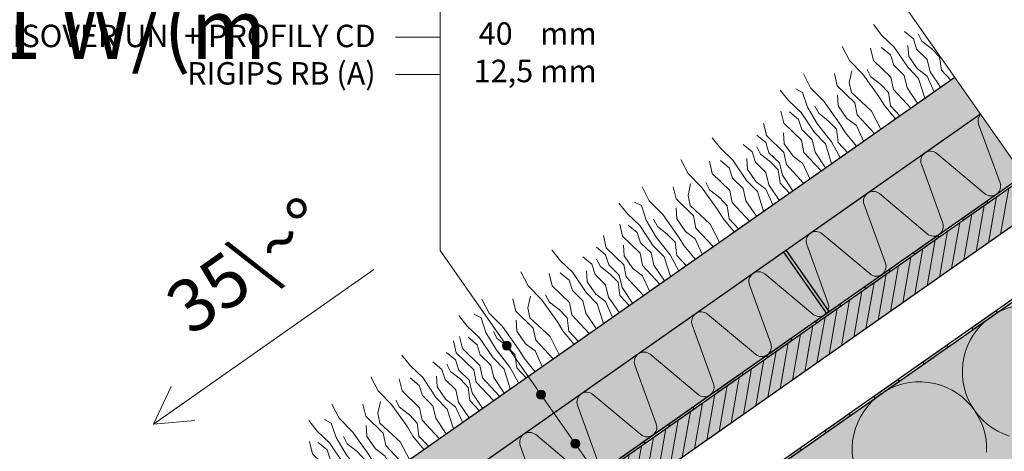
# Model space of a CAD drawing. Units: millimetres. Extents: x 271 to 3241, y 225 to 2325.
# Drawn here: x 2065 to 2724, y 1603 to 1891 of the extents above; entities that cross this region are included whole.
import ezdxf

# ---------------------------------------------------------------- set-up
doc = ezdxf.new("R2010")
doc.units = ezdxf.units.MM
for name, color, linetype, lineweight in [('Hydroizolace', 7, 'Continuous', 25), ('Podbarvení', 7, 'Continuous', 25), ('Popisky', 7, 'Continuous', 13), ('Popisky 1', 7, 'Continuous', 13), ('Rostliny', 7, 'Continuous', 25), ('čára dřevěné prvky', 7, 'Continuous', 25), ('čára hydrofilní desky', 7, 'Continuous', 25), ('čára hydroizolace', 7, 'Continuous', 25), ('čára MW', 7, 'Continuous', 25), ('čára substrát', 7, 'Continuous', 25), ('čára tenká', 7, 'Continuous', 13), ('čára výplně', 7, 'Continuous', 18)]:
    doc.layers.add(name, color=color, linetype=linetype, lineweight=lineweight)
doc.styles.add('ARIAL', font='arial.ttf')
doc.styles.add('ISOCPEUR', font='isocpeur.ttf')
doc.styles.get("Standard").update_dxf_attribs({"font": 'arial.ttf'})
doc.dimstyles.new('ISO-25', dxfattribs={"dimtxt": 2.5, "dimasz": 2.5, "dimexe": 1.25, "dimexo": 0.625, "dimtad": 1, "dimtxsty": 'Standard', "dimcen": 2.5, "dimadec": 0, "dimazin": 0, "dimtfac": 1, "dimtmove": 0, "dimatfit": 3, "dimfxl": 1, "dimarcsym": 0})

# ---------------------------------------------------------------- blocks, each defined once
blk = doc.blocks.new('_ArchTick')
at = {"color": 0, "linetype": 'ByBlock', "const_width": 0.15}
blk.add_lwpolyline([(-0.5, -0.5), (0.5, 0.5)], dxfattribs=at)
blk = doc.blocks.new('*D5')
at = {"layer": 'Defpoints', "color": 0, "linetype": 'Continuous', "transparency": 16777216}
for p in [(2690.8, 1852.53), (3079.41, 1515.47), (2977.01, 1443.77)]:
    blk.add_point(p, dxfattribs=at)
at = {"layer": 'Popisky', "color": 0, "linetype": 'Continuous', "lineweight": -2, "transparency": 16777216}
for p, q in [((2787.46, 1932.42), (3085.14, 1507.28)), ((2752.24, 1895.54), (2801.38, 1929.96)), ((3038.45, 1486.79), (3087.6, 1521.2))]:
    blk.add_line(p, q, dxfattribs=at)
at = {"layer": 'Popisky', "color": 0, "linetype": 'Continuous', "lineweight": -2, "transparency": 16777216, "xscale": 15, "yscale": 15, "zscale": 15}
for p, rotation in [((2793.19, 1924.22), 124.9999999999834), ((3079.41, 1515.47), 304.9999999999834)]:
    blk.add_blockref('_ArchTick', p, dxfattribs=dict(at, rotation=rotation))
at = {"layer": 'Popisky', "color": 0, "linetype": 'Continuous', "lineweight": 13, "transparency": 16777216, "insert": (2946.67, 1727.11), "char_height": 15, "attachment_point": 5, "rotation": 305}
blk.add_mtext('499', dxfattribs=at)
blk = doc.blocks.new('*D6')
at = {"layer": 'Defpoints', "color": 0, "linetype": 'Continuous', "transparency": 16777216}
for p in [(2690.8, 1852.53), (2798.12, 1830.01), (2736.69, 1786.99)]:
    blk.add_point(p, dxfattribs=at)
at = {"layer": 'Popisky', "color": 0, "linetype": 'Continuous', "lineweight": -2, "transparency": 16777216}
for p, q in [((2746.5, 1903.74), (2803.86, 1821.82)), ((2744.04, 1889.81), (2760.43, 1901.28)), ((2789.93, 1824.28), (2806.31, 1835.75))]:
    blk.add_line(p, q, dxfattribs=at)
at = {"layer": 'Popisky', "color": 0, "linetype": 'Continuous', "lineweight": -2, "transparency": 16777216, "xscale": 15, "yscale": 15, "zscale": 15}
for p, rotation in [((2752.24, 1895.54), 124.9999999999834), ((2798.12, 1830.01), 304.9999999999834)]:
    blk.add_blockref('_ArchTick', p, dxfattribs=dict(at, rotation=rotation))
at = {"layer": 'Popisky', "color": 0, "linetype": 'Continuous', "lineweight": 13, "transparency": 16777216, "insert": (2785.55, 1870.04), "char_height": 15, "attachment_point": 5, "rotation": 305}
blk.add_mtext('80', dxfattribs=at)

msp = doc.modelspace()

# ---------------------------------------------------------------- hatches: boundary and pattern name
at = {"layer": 'Hydroizolace', "linetype": 'Continuous', "lineweight": 13, "true_color": 0x000000}
for points in [[(2712.178, 1769.834), (2695.794, 1758.363), (2696.655, 1757.134), (2713.038, 1768.605)], [(2679.411, 1746.891), (2663.028, 1735.42), (2663.889, 1734.191), (2680.272, 1745.662)], [(2604.885, 1694.929, 0.0840515), (2606.033, 1696.777), (2577.949, 1736.885), (2576.31, 1735.738)], [(2646.645, 1723.948), (2630.262, 1712.476), (2631.123, 1711.248), (2647.506, 1722.719)], [(2613.879, 1701.005), (2597.496, 1689.533), (2598.357, 1688.305), (2614.74, 1699.776)], [(2604.885, 1694.929), (2604.989, 1694.78), (2606.628, 1695.927), (2606.033, 1696.777, -0.0840515)], [(2718.365, 1696.647), (2701.982, 1685.176), (2702.842, 1683.947), (2719.225, 1695.418)], [(2581.113, 1678.062), (2564.73, 1666.59), (2565.591, 1665.362), (2581.974, 1676.833)], [(2685.599, 1673.704), (2669.215, 1662.233), (2670.076, 1661.004), (2686.459, 1672.475)], [(2548.347, 1655.119), (2531.964, 1643.647), (2532.824, 1642.419), (2549.207, 1653.89)], [(2652.832, 1650.761), (2636.449, 1639.29), (2637.31, 1638.061), (2653.693, 1649.532)], [(2515.581, 1632.176), (2499.198, 1620.704), (2500.058, 1619.475), (2516.441, 1630.947)], [(2620.066, 1627.818), (2603.683, 1616.346), (2604.544, 1615.118), (2620.927, 1626.589)], [(2482.815, 1609.233), (2466.432, 1597.761), (2467.292, 1596.532), (2483.675, 1608.004)], [(2587.3, 1604.875), (2570.917, 1593.403), (2571.778, 1592.175), (2588.161, 1603.646)]]:
    msp.add_hatch(color=18, dxfattribs=at).paths.add_polyline_path(points)
at = {"layer": 'Podbarvení', "linetype": 'Continuous', "lineweight": 13, "true_color": 0xab8469}
msp.add_hatch(color=23, dxfattribs=at).paths.add_polyline_path([(2708.006, 1827.952), (2690.799, 1852.527), (2086.94, 1429.7), (2104.147, 1405.126)])
at = {"layer": 'Podbarvení', "linetype": 'Continuous', "lineweight": 13, "true_color": 0x783c14}
h = msp.add_hatch(color=36, dxfattribs=at)
h.paths.add_polyline_path([(2576.31, 1735.738), (2604.989, 1694.78), (2401.839, 1552.533), (2373.161, 1593.491)])
h.paths.add_polyline_path([(2398.194, 1554.253), (2247.248, 1448.56), (2241.271, 1448.037), (2208.505, 1425.094), (2202.528, 1424.571), (2127.377, 1371.95), (2104.147, 1405.126), (2371.522, 1592.344)])
h.paths.add_polyline_path([(2736.685, 1786.994), (2708.006, 1827.952), (2577.949, 1736.885), (2606.628, 1695.927)])
at = {"layer": 'Podbarvení', "linetype": 'Continuous', "lineweight": 13, "true_color": 0xa55a14}
msp.add_hatch(color=34, dxfattribs=at).paths.add_polyline_path([(2750.164, 1767.744), (2737.545, 1785.766), (1787.708, 1120.682), (1806.886, 1107.254)])
at = {"layer": 'Podbarvení', "linetype": 'Continuous', "lineweight": 13, "true_color": 0xffe41b}
msp.add_hatch(color=2, dxfattribs=at).paths.add_polyline_path([(2877.211, 1586.302), (2847.959, 1628.079), (2815.07, 1616.108), (2860.065, 1669.731), (2827.176, 1657.761), (2773.968, 1733.75), (1867.708, 1099.18), (1867.708, 879.44)])
at = {"layer": 'Popisky', "linetype": 'Continuous', "lineweight": 13, "true_color": 0x737373}
h = msp.add_hatch(color=8, dxfattribs=at)
h.dxf.hatch_style = 1
h.paths.add_polyline_path([(2394.182, 1673.251, 1), (2388.182, 1673.251, 1)])
h = msp.add_hatch(color=8, dxfattribs=at)
h.dxf.hatch_style = 1
h.paths.add_polyline_path([(2417.125, 1640.485, 1), (2411.125, 1640.485, 1)])
h = msp.add_hatch(color=8, dxfattribs=at)
h.dxf.hatch_style = 1
h.paths.add_polyline_path([(2440.068, 1607.719, 1), (2434.068, 1607.719, 1)])
at = {"layer": 'čára výplně', "transparency": 33554687}
h = msp.add_hatch(dxfattribs=at)
h.set_pattern_fill('AR-SAND', color=256, scale=0.1, angle=35)
h.set_pattern_definition([(72.5, (-2053.9936, -278.6962), (-2.938226, 3.9172645), [0, -3.8608, 0, -4.318, 0, -4.1275]), (42.5, (-2053.9936, -278.696), (-0.429261, 8.450247), [0, -2.0828, 0, -3.4798, 0, -1.3335]), (2.5, (-2056.5527, -280.488), (6.4711868, 4.5487186), [0, -1.27, 0, -4.572, 0, -5.969]), (352.5, (-2056.553, -280.488), (4.976018, 6.20571), [0, -0.635, 0, -2.9972, 0, -3.429])])
h.paths.add_polyline_path([(2708.006, 1827.952), (2690.799, 1852.527), (2086.94, 1429.7), (2104.147, 1405.126)])
at = {"layer": 'čára výplně'}
h = msp.add_hatch(dxfattribs=at)
h.set_pattern_fill('JIS_WOOD', color=256, scale=10, angle=35)
h.set_pattern_definition([(80, (-11853.699, -9122.0236), (-6.9636424, 1.227878), [])])
h.paths.add_polyline_path([(2750.164, 1767.744), (2737.545, 1785.766), (1787.708, 1120.682), (1806.886, 1107.254)])

# ---------------------------------------------------------------- linework, layer by layer
at = {"layer": 'Popisky', "color": 8, "linetype": 'Continuous', "lineweight": 13, "true_color": 0x737373}
for p, q in [((2346.689, 1736.794), (2346.689, 2104.339)), ((2316.689, 1879.339), (2346.689, 1879.339)), ((2316.689, 1854.339), (2346.689, 1854.339)), ((2346.689, 1736.794), (2688.295, 1248.931)), ((2302.254, 1724.006), (2154.806, 1620.762)), ((2166.551, 1645.833), (2154.806, 1620.762)), ((2154.806, 1620.762), (2179.38, 1637.97)), ((2154.806, 1620.762), (2182.381, 1623.224))]:
    msp.add_line(p, q, dxfattribs=at)
for centre in [(2391.182, 1673.251), (2414.125, 1640.485), (2437.068, 1607.719)]:
    msp.add_circle(centre, 3, dxfattribs=at)
at = {"layer": 'Rostliny', "color": 96, "linetype": 'Continuous', "lineweight": 13, "true_color": 0x006e00}
for points in [[(2670.842, 1838.552), (2666.693, 1851.661), (2659.369, 1859.212), (2650.344, 1872.772), (2642.127, 1880.48), (2636.427, 1887.701)], [(2681.272, 1845.856), (2674.322, 1856.249), (2672.335, 1864.517), (2665.316, 1871.321), (2663.15, 1878.193), (2657.157, 1883.138)], [(2688.161, 1850.68), (2681.874, 1857.333), (2680.665, 1866.141), (2675.46, 1871.578), (2668.829, 1876.78), (2666.31, 1881.558)], [(2651.098, 1824.727), (2643.776, 1833.612), (2640.04, 1839.741), (2629.363, 1854.698), (2620.407, 1863.803), (2615.574, 1873.116)], [(2661.377, 1831.925), (2649.82, 1844.321), (2648.185, 1852.505), (2636.506, 1863.804), (2634.574, 1871.943)], [(2666.014, 1835.172), (2659.064, 1845.565), (2657.077, 1853.833), (2650.057, 1860.637), (2647.891, 1867.508), (2641.898, 1872.454)], [(2676.992, 1842.859), (2672.297, 1853.231), (2665.833, 1858.105), (2660.013, 1866.415), (2659.516, 1873.752)], [(2654.054, 1826.797), (2647.767, 1833.451), (2646.558, 1842.259), (2641.352, 1847.696), (2634.722, 1852.898), (2632.203, 1857.676)], [(2625.069, 1806.502), (2617.747, 1815.386), (2614.011, 1821.515), (2603.334, 1836.473), (2594.378, 1845.577), (2589.544, 1854.89)], [(2637.117, 1814.938), (2625.561, 1827.334), (2623.925, 1835.518), (2612.246, 1846.817), (2610.314, 1854.957)], [(2641.336, 1817.893), (2635.186, 1829.819), (2621.695, 1842.303), (2620.279, 1849.004), (2622.039, 1856.783)], [(2614.119, 1798.835), (2608.31, 1809.431), (2599.002, 1821.207), (2592.274, 1832.574), (2589.058, 1842.307), (2584.471, 1844.71)], [(2608.481, 1794.887), (2604.333, 1807.996), (2597.009, 1815.547), (2587.984, 1829.107), (2579.767, 1836.815), (2574.067, 1844.036)], [(2629.845, 1809.846), (2625.15, 1820.218), (2618.686, 1825.092), (2612.867, 1833.403), (2612.37, 1840.74)], [(2619.138, 1802.349), (2612.851, 1809.003), (2611.642, 1817.81), (2606.437, 1823.248), (2599.806, 1828.45), (2597.287, 1833.228)], [(2601.403, 1789.931), (2589.846, 1802.326), (2588.21, 1810.51), (2576.532, 1821.809), (2574.599, 1829.949)], [(2604.455, 1792.068), (2597.505, 1802.461), (2595.518, 1810.729), (2588.499, 1817.533), (2586.333, 1824.405), (2580.339, 1829.35)], [(2589.735, 1781.761), (2578.179, 1794.157), (2576.543, 1802.341), (2564.864, 1813.64), (2562.932, 1821.779)], [(2562.961, 1763.014), (2558.812, 1776.122), (2551.489, 1783.673), (2542.464, 1797.233), (2534.247, 1804.941), (2528.547, 1812.163)], [(2582.48, 1776.681), (2575.53, 1787.074), (2573.543, 1795.342), (2566.523, 1802.146), (2564.357, 1809.017), (2558.364, 1813.962)], [(2593.794, 1784.603), (2589.099, 1794.975), (2582.635, 1799.849), (2576.816, 1808.16), (2576.319, 1815.497)], [(2573.392, 1770.317), (2566.442, 1780.711), (2564.455, 1788.978), (2557.435, 1795.782), (2555.269, 1802.654), (2549.276, 1807.599)], [(2580.281, 1775.141), (2573.994, 1781.794), (2572.785, 1790.602), (2567.579, 1796.039), (2560.949, 1801.242), (2558.43, 1806.02)], [(2543.217, 1749.189), (2535.896, 1758.073), (2532.159, 1764.202), (2521.483, 1779.16), (2512.527, 1788.264), (2507.693, 1797.577)], [(2553.496, 1756.386), (2541.94, 1768.782), (2540.304, 1776.966), (2528.626, 1788.265), (2526.693, 1796.405)], [(2558.134, 1759.633), (2551.184, 1770.027), (2549.197, 1778.294), (2542.177, 1785.098), (2540.011, 1791.97), (2534.018, 1796.915)], [(2569.111, 1767.32), (2564.416, 1777.692), (2557.952, 1782.566), (2552.133, 1790.877), (2551.636, 1798.214)], [(2517.188, 1730.963), (2509.867, 1739.848), (2506.13, 1745.976), (2495.454, 1760.934), (2486.498, 1770.038), (2481.664, 1779.351)], [(2529.237, 1739.4), (2517.68, 1751.796), (2516.045, 1759.98), (2504.366, 1771.278), (2502.434, 1779.418)], [(2533.456, 1742.354), (2527.306, 1754.28), (2513.814, 1766.765), (2512.398, 1773.465), (2514.158, 1781.245)], [(2546.174, 1751.259), (2539.887, 1757.912), (2538.678, 1766.72), (2533.472, 1772.157), (2526.842, 1777.36), (2524.323, 1782.138)], [(2500.601, 1719.349), (2496.452, 1732.457), (2489.129, 1740.008), (2480.104, 1753.568), (2471.886, 1761.276), (2466.186, 1768.498)], [(2506.239, 1723.296), (2500.43, 1733.893), (2491.122, 1745.669), (2484.394, 1757.035), (2481.177, 1766.768), (2476.591, 1769.171)], [(2521.965, 1734.308), (2517.27, 1744.68), (2510.806, 1749.554), (2504.987, 1757.864), (2504.489, 1765.201)], [(2493.522, 1714.392), (2481.966, 1726.788), (2480.33, 1734.972), (2468.651, 1746.27), (2466.719, 1754.41)], [(2496.575, 1716.53), (2489.625, 1726.923), (2487.638, 1735.19), (2480.618, 1741.994), (2478.452, 1748.866), (2472.459, 1753.811)], [(2511.258, 1726.811), (2504.971, 1733.464), (2503.762, 1742.272), (2498.556, 1747.709), (2491.926, 1752.911), (2489.407, 1757.689)], [(2482.575, 1706.727), (2471.019, 1719.123), (2469.383, 1727.307), (2457.704, 1738.605), (2455.772, 1746.745)], [(2486.634, 1709.569), (2481.939, 1719.941), (2475.475, 1724.815), (2469.656, 1733.126), (2469.159, 1740.463)], [(2455.801, 1687.98), (2451.653, 1701.088), (2444.329, 1708.639), (2435.304, 1722.199), (2427.087, 1729.907), (2421.387, 1737.129)], [(2466.232, 1695.283), (2459.282, 1705.677), (2457.295, 1713.944), (2450.276, 1720.748), (2448.11, 1727.62), (2442.116, 1732.565)], [(2475.32, 1701.647), (2468.37, 1712.04), (2466.383, 1720.307), (2459.363, 1727.111), (2457.197, 1733.983), (2451.204, 1738.928)], [(2473.121, 1700.107), (2466.834, 1706.76), (2465.625, 1715.568), (2460.419, 1721.005), (2453.789, 1726.207), (2451.27, 1730.985)], [(2436.057, 1674.155), (2428.736, 1683.039), (2424.999, 1689.168), (2414.323, 1704.126), (2405.367, 1713.23), (2400.533, 1722.543)], [(2446.337, 1681.352), (2434.78, 1693.748), (2433.144, 1701.932), (2421.466, 1713.231), (2419.533, 1721.37)], [(2450.974, 1684.599), (2444.024, 1694.992), (2442.037, 1703.26), (2435.017, 1710.064), (2432.851, 1716.936), (2426.858, 1721.881)], [(2461.951, 1692.286), (2457.256, 1702.658), (2450.792, 1707.532), (2444.973, 1715.842), (2444.476, 1723.18)], [(2426.296, 1667.32), (2420.146, 1679.246), (2406.654, 1691.73), (2405.238, 1698.431), (2406.998, 1706.21)], [(2439.014, 1676.225), (2432.727, 1682.878), (2431.518, 1691.686), (2426.312, 1697.123), (2419.682, 1702.325), (2417.163, 1707.103)], [(2410.028, 1655.929), (2402.707, 1664.814), (2398.97, 1670.942), (2388.294, 1685.9), (2379.338, 1695.004), (2374.504, 1704.317)], [(2422.077, 1664.366), (2410.52, 1676.761), (2408.885, 1684.945), (2397.206, 1696.244), (2395.274, 1704.384)], [(2393.441, 1644.314), (2389.292, 1657.423), (2381.969, 1664.974), (2372.944, 1678.534), (2364.726, 1686.242), (2359.027, 1693.464)], [(2399.079, 1648.262), (2393.27, 1658.858), (2383.962, 1670.634), (2377.234, 1682.001), (2374.017, 1691.734), (2369.431, 1694.137)], [(2414.805, 1659.273), (2410.11, 1669.645), (2403.646, 1674.519), (2397.827, 1682.83), (2397.329, 1690.167)], [(2404.098, 1651.776), (2397.811, 1658.43), (2396.602, 1667.237), (2391.396, 1672.675), (2384.766, 1677.877), (2382.247, 1682.655)], [(2382.242, 1636.473), (2370.685, 1648.869), (2369.05, 1657.053), (2357.371, 1668.351), (2355.439, 1676.491)], [(2386.362, 1639.358), (2374.806, 1651.754), (2373.17, 1659.938), (2361.491, 1671.236), (2359.559, 1679.376)], [(2389.415, 1641.495), (2382.465, 1651.889), (2380.478, 1660.156), (2373.458, 1666.96), (2371.292, 1673.832), (2365.299, 1678.777)], [(2355.468, 1617.725), (2351.319, 1630.834), (2343.995, 1638.385), (2334.97, 1651.945), (2326.753, 1659.653), (2321.053, 1666.874)], [(2374.987, 1631.392), (2368.037, 1641.786), (2366.05, 1650.053), (2359.03, 1656.857), (2356.864, 1663.729), (2350.871, 1668.674)], [(2365.899, 1625.029), (2358.949, 1635.422), (2356.962, 1643.69), (2349.942, 1650.494), (2347.776, 1657.366), (2341.783, 1662.311)], [(2372.787, 1629.853), (2366.501, 1636.506), (2365.292, 1645.314), (2360.086, 1650.751), (2353.456, 1655.953), (2350.937, 1660.731)], [(2335.724, 1603.901), (2328.403, 1612.785), (2324.666, 1618.914), (2313.99, 1633.871), (2305.033, 1642.976), (2300.2, 1652.289)], [(2346.003, 1611.098), (2334.447, 1623.494), (2332.811, 1631.678), (2321.132, 1642.977), (2319.2, 1651.116)], [(2350.64, 1614.345), (2343.69, 1624.738), (2341.703, 1633.006), (2334.684, 1639.81), (2332.518, 1646.681), (2326.525, 1651.627)], [(2361.618, 1622.032), (2356.923, 1632.404), (2350.459, 1637.278), (2344.64, 1645.588), (2344.143, 1652.925)], [(2309.695, 1585.675), (2302.374, 1594.559), (2298.637, 1600.688), (2287.961, 1615.646), (2279.004, 1624.75), (2274.171, 1634.063)], [(2321.744, 1594.111), (2310.187, 1606.507), (2308.552, 1614.691), (2296.873, 1625.99), (2294.941, 1634.13)], [(2325.963, 1597.066), (2319.813, 1608.992), (2306.321, 1621.476), (2304.905, 1628.177), (2306.665, 1635.956)], [(2338.68, 1605.971), (2332.394, 1612.624), (2331.185, 1621.432), (2325.979, 1626.869), (2319.349, 1632.071), (2316.829, 1636.849)], [(2293.108, 1574.06), (2288.959, 1587.169), (2281.635, 1594.72), (2272.61, 1608.28), (2264.393, 1615.988), (2258.693, 1623.209)], [(2298.745, 1578.008), (2292.937, 1588.604), (2283.629, 1600.38), (2276.901, 1611.747), (2273.684, 1621.48), (2269.098, 1623.883)], [(2314.472, 1589.019), (2309.776, 1599.391), (2303.313, 1604.265), (2297.493, 1612.576), (2296.996, 1619.913)], [(2286.029, 1569.104), (2274.472, 1581.5), (2272.837, 1589.683), (2261.158, 1600.982), (2259.226, 1609.122)], [(2289.082, 1571.241), (2282.132, 1581.635), (2280.145, 1589.902), (2273.125, 1596.706), (2270.959, 1603.578), (2264.966, 1608.523)], [(2303.765, 1581.522), (2297.478, 1588.176), (2296.269, 1596.983), (2291.063, 1602.421), (2284.433, 1607.623), (2281.914, 1612.401)]]:
    msp.add_lwpolyline(points, dxfattribs=at)
at = {"layer": 'čára dřevěné prvky'}
msp.add_lwpolyline([(2750.164, 1767.744), (1806.886, 1107.254), (1787.708, 1120.682), (2737.545, 1785.766)], dxfattribs=at)
at = {"layer": 'čára hydrofilní desky'}
msp.add_lwpolyline([(2708.006, 1827.952), (2104.147, 1405.126), (2127.377, 1371.95), (2202.528, 1424.571), (2208.505, 1425.094), (2241.271, 1448.037), (2247.248, 1448.56), (2410.42, 1562.814), (2412.427, 1559.947), (2736.685, 1786.994)], dxfattribs=at)
at = {"layer": 'čára hydroizolace'}
for p, q in [((2712.178, 1769.834), (2713.038, 1768.605)), ((2695.794, 1758.363), (2696.655, 1757.134)), ((2679.411, 1746.891), (2680.272, 1745.662)), ((2576.31, 1735.738), (2604.989, 1694.78)), ((2577.949, 1736.885), (2606.628, 1695.927)), ((2663.028, 1735.42), (2663.889, 1734.191)), ((2646.645, 1723.948), (2647.506, 1722.719)), ((2630.262, 1712.476), (2631.123, 1711.248)), ((2613.879, 1701.005), (2614.74, 1699.776)), ((2718.365, 1696.647), (2719.225, 1695.418)), ((2597.496, 1689.533), (2598.357, 1688.305)), ((2701.982, 1685.176), (2702.842, 1683.947)), ((2581.113, 1678.062), (2581.974, 1676.833)), ((2685.599, 1673.704), (2686.459, 1672.475)), ((2564.73, 1666.59), (2565.591, 1665.362)), ((2669.215, 1662.233), (2670.076, 1661.004)), ((2548.347, 1655.119), (2549.207, 1653.89)), ((2652.832, 1650.761), (2653.693, 1649.532)), ((2531.964, 1643.647), (2532.824, 1642.419)), ((2636.449, 1639.29), (2637.31, 1638.061)), ((2515.581, 1632.176), (2516.441, 1630.947)), ((2620.066, 1627.818), (2620.927, 1626.589)), ((2499.198, 1620.704), (2500.058, 1619.475)), ((2603.683, 1616.346), (2604.544, 1615.118)), ((2482.815, 1609.233), (2483.675, 1608.004)), ((2587.3, 1604.875), (2588.161, 1603.646))]:
    msp.add_line(p, q, dxfattribs=at)
for points in [[(837.87, 1785.766), (1787.708, 1120.682), (2737.545, 1785.766)], [(838.731, 1786.994), (1787.708, 1122.513), (2736.685, 1786.994)], [(801.448, 1733.75), (1787.708, 1043.163), (2773.968, 1733.75)], [(802.309, 1734.978), (1787.708, 1044.994), (2773.107, 1734.978)]]:
    msp.add_lwpolyline(points, dxfattribs=at)
at = {"layer": 'čára MW'}
msp.add_lwpolyline([(2877.211, 1586.302), (1867.708, 879.44), (1867.708, 1099.18), (1867.708, 1099.18), (2773.968, 1733.75)], dxfattribs=at)
at = {"layer": 'čára substrát'}
msp.add_lwpolyline([(2708.006, 1827.952), (2104.147, 1405.126), (2086.94, 1429.7), (2690.799, 1852.527)], dxfattribs=at)
at = {"layer": 'čára tenká'}
msp.add_line((2827.176, 1657.761), (2629.359, 1940.272), dxfattribs=at)
at = {"layer": 'čára výplně'}
for p, q in [((2721.12, 1781.992), (2706.836, 1821.237)), ((2678.816, 1801.617), (2710.809, 1774.771)), ((2682.788, 1755.151), (2668.504, 1794.396)), ((2640.483, 1774.776), (2672.476, 1747.931)), ((2644.456, 1728.311), (2630.172, 1767.556)), ((2602.151, 1747.936), (2634.144, 1721.09)), ((2606.124, 1701.47), (2591.84, 1740.715)), ((2563.819, 1721.095), (2595.812, 1694.25)), ((2567.792, 1674.63), (2553.507, 1713.875)), ((2525.487, 1694.255), (2557.48, 1667.41)), ((2529.459, 1647.789), (2515.175, 1687.035)), ((2487.155, 1667.414), (2519.148, 1640.569)), ((2491.127, 1620.949), (2476.843, 1660.194)), ((2448.823, 1640.574), (2480.816, 1613.729)), ((2452.795, 1594.108), (2438.511, 1633.354)), ((2410.491, 1613.733), (2442.483, 1586.888)), ((2413.224, 1570.673), (2400.179, 1606.513)), ((2413.224, 1570.673), (2400.179, 1606.513))]:
    msp.add_line(p, q, dxfattribs=at)
for centre, radius, start, end in [((2712.959, 1823.465), 6.516, 138.163105, 200), ((2674.627, 1796.625), 6.516, 50, 200), ((2714.997, 1779.763), 6.516, 230, 20), ((2636.295, 1769.785), 6.516, 50, 200), ((2676.665, 1752.923), 6.516, 230, 20), ((2597.963, 1742.944), 6.516, 50, 200), ((2638.333, 1726.082), 6.516, 230, 20), ((2559.631, 1716.104), 6.516, 50, 200), ((2600.001, 1699.242), 6.516, 337.774307, 20), ((2740.94, 1655.689), 45, 357.373739, 252.626261), ((2521.298, 1689.263), 6.516, 50, 200), ((2600.001, 1699.242), 6.516, 230, 318.556283), ((2561.668, 1672.401), 6.516, 230, 20), ((2482.966, 1662.423), 6.516, 50, 200), ((2523.336, 1645.561), 6.516, 230, 20), ((2667.216, 1604.067), 45, 357.373739, 252.626261), ((2444.634, 1635.582), 6.516, 50, 200), ((2485.004, 1618.72), 6.516, 230, 20), ((2406.302, 1608.742), 6.516, 50, 200)]:
    msp.add_arc(centre, radius, start, end, dxfattribs=at)

# ---------------------------------------------------------------- texts
at = {"layer": 'Popisky', "color": 8, "linetype": 'Continuous', "lineweight": 35, "true_color": 0x737373, "insert": (1900.975, 1795.472), "char_height": 40, "width": 20, "attachment_point": 4, "style": 'ARIAL'}
msp.add_mtext('\\A1;\\~=\\~0,131\\~W/(m{\\H0.7x;\\S2^ ;}K)', dxfattribs=at)
at = {"layer": 'Popisky', "color": 8, "linetype": 'Continuous', "lineweight": 13, "true_color": 0x737373, "char_height": 15, "width": 104.99703, "attachment_point": 6, "style": 'ARIAL'}
for s, insert in [('40    mm', (2451.319, 1879.802)), ('12,5 mm', (2451.319, 1854.802))]:
    msp.add_mtext(s, dxfattribs=dict(at, insert=insert))
at = {"layer": 'Popisky', "color": 8, "linetype": 'Continuous', "lineweight": 35, "true_color": 0x737373, "insert": (2186.213, 1670.256), "char_height": 35, "width": 17.5, "attachment_point": 7, "rotation": 35, "style": 'ISOCPEUR'}
msp.add_mtext('35\\~%%d', dxfattribs=at)
at = {"layer": 'Popisky 1', "color": 51, "linetype": 'Continuous', "lineweight": 13, "true_color": 0xf8f6b0, "char_height": 15, "width": 699.98999, "attachment_point": 3, "style": 'ARIAL'}
for s, insert in [('ISOVER UNI + PROFILY CD', (2303.431, 1887.666)), ('RIGIPS RB (A)', (2303.431, 1862.666))]:
    msp.add_mtext(s, dxfattribs=dict(at, insert=insert))

# ---------------------------------------------------------------- dimensions: what is measured, and where the dimension line sits
at = {"layer": 'Popisky', "color": 8, "linetype": 'Continuous', "lineweight": 13, "true_color": 0x737373}
for base, p2, override, picture, middle in [((3079.408, 1515.467), (2977.014, 1443.77), {"dimtxt": 15, "dimasz": 15, "dimexe": 10, "dimgap": 5, "dimblk1": 'ArchTick', "dimblk2": 'ArchTick', "dimsah": 1, "dimdle": 10, "dimfxl": 50, "dimfxlon": 1}, '*D5', (2946.67, 1727.106)), ((2798.121, 1830.013), (2736.685, 1786.994), {"dimtxt": 15, "dimasz": 15, "dimexe": 10, "dimgap": 5, "dimblk1": 'ArchTick', "dimblk2": 'ArchTick', "dimsah": 1, "dimdle": 10, "dimfxl": 10, "dimfxlon": 1}, '*D6', (2785.548, 1870.039))]:
    dim = msp.add_linear_dim(base=base, p1=(2690.799, 1852.527), p2=p2, angle=125, dimstyle='ISO-25', override=override, dxfattribs=at)
    dim.commit()
    dim.dimension.update_dxf_attribs({"geometry": picture, "text_midpoint": middle})

doc.saveas('drawing.dxf')
